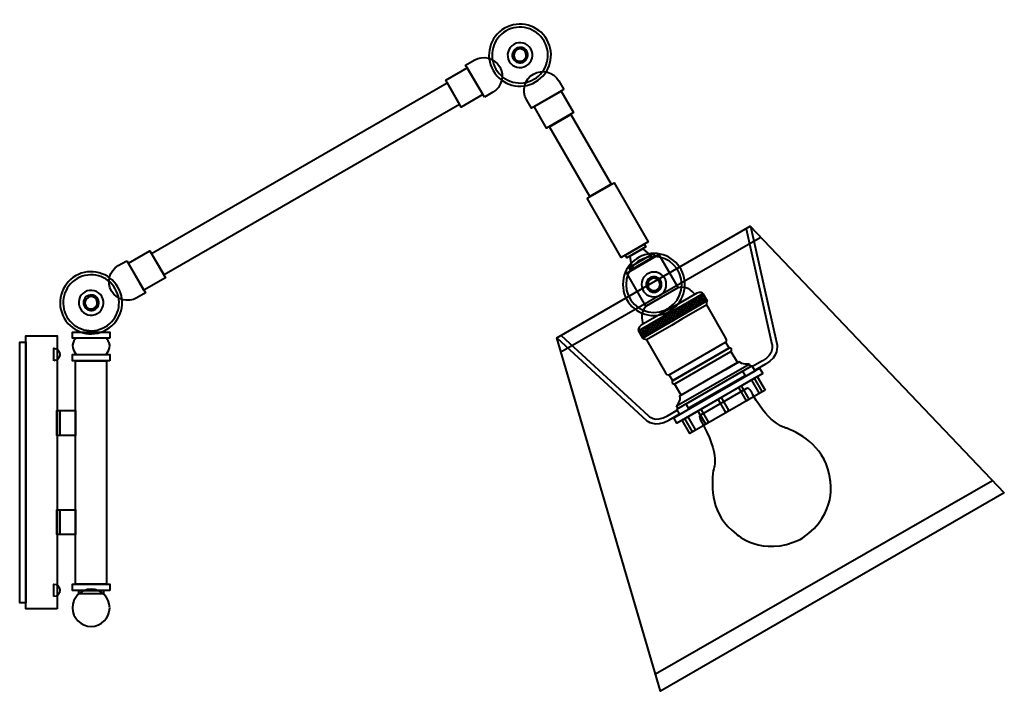
# Model space of a CAD drawing. Units: inches. Extents: x 0.6 to 20.5, y 2.4 to 16.
import ezdxf

# ---------------------------------------------------------------- set-up
doc = ezdxf.new("R2010")
doc.units = ezdxf.units.IN
doc.header["$MEASUREMENT"] = 0
doc.layers.add('Layer 1', color=7, linetype='Continuous')

# ---------------------------------------------------------------- blocks, each defined once
blk = doc.blocks.new('block 6')
at = {"layer": 'Layer 1', "color": 250, "lineweight": 40, "true_color": 0x231f20}
for points in [[(14.183, 10.101), (14.302, 10.369)], [(14.25, 10.139), (14.369, 10.408)], [(14.474, 10.316), (14.251, 10.34)], [(14.316, 10.178), (14.419, 10.408)], [(14.446, 10.365), (14.318, 10.378)], [(14.383, 10.216), (14.449, 10.364)], [(14.417, 10.413), (14.385, 10.417)], [(13.85, 9.908), (13.969, 10.177)], [(13.916, 9.947), (14.036, 10.215)], [(14.21, 10.116), (13.918, 10.147)], [(13.983, 9.985), (14.102, 10.254)], [(14.277, 10.155), (13.985, 10.186)], [(14.05, 10.024), (14.169, 10.292)], [(14.344, 10.193), (14.051, 10.224)], [(14.116, 10.062), (14.236, 10.331)], [(14.41, 10.232), (14.118, 10.263)], [(14.477, 10.27), (14.185, 10.301)], [(14.45, 10.255), (14.475, 10.312)], [(13.45, 9.677), (13.569, 9.946)], [(13.516, 9.716), (13.636, 9.984)], [(13.583, 9.754), (13.702, 10.023)], [(13.877, 9.924), (13.585, 9.955)], [(13.65, 9.793), (13.769, 10.061)], [(13.943, 9.962), (13.651, 9.993)], [(13.716, 9.831), (13.836, 10.1)], [(14.01, 10.001), (13.718, 10.032)], [(13.783, 9.87), (13.902, 10.138)], [(14.077, 10.039), (13.785, 10.07)], [(14.143, 10.078), (13.851, 10.109)], [(13.163, 9.59), (13.236, 9.753)], [(13.191, 9.542), (13.302, 9.792)], [(13.25, 9.562), (13.369, 9.83)], [(13.543, 9.732), (13.251, 9.762)], [(13.316, 9.6), (13.436, 9.869)], [(13.61, 9.77), (13.318, 9.801)], [(13.383, 9.639), (13.502, 9.907)], [(13.677, 9.808), (13.385, 9.839)], [(13.743, 9.847), (13.451, 9.878)], [(13.81, 9.885), (13.518, 9.916)], [(13.41, 9.654), (13.118, 9.685)], [(13.136, 9.641), (13.169, 9.715)], [(13.343, 9.616), (13.142, 9.637)], [(13.277, 9.578), (13.163, 9.589)], [(13.477, 9.693), (13.185, 9.724)]]:
    blk.add_lwpolyline(points, dxfattribs=at)
blk = doc.blocks.new('block 5')
at = {"layer": 'Layer 1', "color": 250, "lineweight": 40, "true_color": 0x231f20}
for points in [[(13.11, 9.682), (14.413, 10.434), (14.5, 10.284), (13.197, 9.531), (13.11, 9.682)], [(14.486, 10.199), (14.502, 10.275), (14.494, 10.28), (13.913, 9.945), (13.784, 9.87), (13.204, 9.536), (13.205, 9.525), (13.277, 9.501)], [(13.733, 8.792), (14.872, 9.45), (14.943, 9.326), (13.804, 8.669), (13.733, 8.792)], [(13.841, 8.605), (14.98, 9.263), (15.11, 9.037), (13.971, 8.379), (13.841, 8.605)], [(13.88, 8.162), (15.344, 9.007), (15.376, 8.953), (13.911, 8.107), (13.88, 8.162)], [(14.073, 8.203), (15.212, 8.861), (15.264, 8.772), (14.124, 8.114), (14.073, 8.203)]]:
    blk.add_lwpolyline(points, dxfattribs=at)
for points, knots in [([(14.246, 10.421), (14.246, 10.421), (14.116, 10.6), (13.907, 10.549), (13.907, 10.549), (13.264, 10.178), (13.264, 10.178), (13.115, 10.023), (13.205, 9.82), (13.205, 9.82)], [0, 0, 0, 0, 1, 1, 1, 2, 2, 2, 3, 3, 3, 3]), ([(14.413, 10.434), (14.413, 10.434), (14.365, 10.479), (14.288, 10.439), (14.288, 10.439), (13.836, 10.178), (13.836, 10.178), (13.836, 10.178), (13.621, 10.053), (13.621, 10.053), (13.621, 10.053), (13.168, 9.792), (13.168, 9.792), (13.095, 9.746), (13.11, 9.682), (13.11, 9.682)], [0, 0, 0, 0, 1, 1, 1, 2, 2, 2, 3, 3, 3, 4, 4, 4, 5, 5, 5, 5]), ([(14.869, 9.448), (14.869, 9.448), (14.913, 9.477), (14.876, 9.533), (14.876, 9.533), (14.49, 10.202), (14.49, 10.202), (14.49, 10.202), (13.987, 9.911), (13.987, 9.911), (13.987, 9.911), (13.776, 9.789), (13.776, 9.789), (13.776, 9.789), (13.273, 9.499), (13.273, 9.499), (13.273, 9.499), (13.659, 8.83), (13.659, 8.83), (13.689, 8.771), (13.736, 8.794), (13.736, 8.794)], [0, 0, 0, 0, 1, 1, 1, 2, 2, 2, 3, 3, 3, 4, 4, 4, 5, 5, 5, 6, 6, 6, 7, 7, 7, 7]), ([(13.795, 8.623), (13.784, 8.641), (13.79, 8.665), (13.809, 8.675), (13.809, 8.675), (14.936, 9.326), (14.936, 9.326), (14.954, 9.336), (14.977, 9.33), (14.988, 9.312), (14.988, 9.312), (14.988, 9.312), (14.988, 9.312), (14.999, 9.293), (14.992, 9.27), (14.974, 9.26), (14.974, 9.26), (13.847, 8.609), (13.847, 8.609), (13.829, 8.598), (13.805, 8.605), (13.795, 8.623), (13.795, 8.623), (13.795, 8.623), (13.795, 8.623)], [0, 0, 0, 0, 1, 1, 1, 2, 2, 2, 3, 3, 3, 4, 4, 4, 5, 5, 5, 6, 6, 6, 7, 7, 7, 8, 8, 8, 8]), ([(15.346, 9.008), (15.346, 9.008), (15.199, 8.984), (15.144, 9.052), (15.144, 9.052), (14.867, 8.892), (14.867, 8.892), (14.867, 8.892), (14.219, 8.518), (14.219, 8.518), (14.219, 8.518), (13.941, 8.358), (13.941, 8.358), (13.973, 8.276), (13.878, 8.161), (13.878, 8.161)], [0, 0, 0, 0, 1, 1, 1, 2, 2, 2, 3, 3, 3, 4, 4, 4, 5, 5, 5, 5])]:
    blk.add_open_spline(points, degree=3, knots=knots, dxfattribs=at)
at = {"layer": 'Layer 1'}
blk.add_blockref('block 6', (0, 0), dxfattribs=at)
blk = doc.blocks.new('block 4')
at = {"layer": 'Layer 1', "color": 250, "lineweight": 40, "true_color": 0x231f20}
blk.add_open_spline([(15.293, 8.514), (15.355, 8.546), (15.423, 8.384), (15.423, 8.384), (15.776, 7.76), (16.105, 7.713), (16.105, 7.713), (16.411, 7.589), (16.915, 7.301), (16.983, 6.674), (16.983, 6.674), (17.141, 5.986), (16.431, 5.498), (16.431, 5.498), (16.379, 5.468), (16.379, 5.468), (15.601, 5.096), (15.084, 5.578), (15.084, 5.578), (14.575, 5.951), (14.578, 6.531), (14.623, 6.858), (14.623, 6.858), (14.79, 7.155), (14.36, 7.888), (14.36, 7.888), (14.327, 7.955), (14.363, 7.976), (14.363, 7.976), (15.263, 8.495), (15.263, 8.495), (15.263, 8.495), (15.293, 8.514), (15.293, 8.514)], degree=3, knots=[0, 0, 0, 0, 1, 1, 1, 2, 2, 2, 3, 3, 3, 4, 4, 4, 5, 5, 5, 6, 6, 6, 7, 7, 7, 8, 8, 8, 9, 9, 9, 10, 10, 10, 11, 11, 11, 11], dxfattribs=at)
at = {"layer": 'Layer 1'}
blk.add_blockref('block 5', (0, 0), dxfattribs=at)
blk = doc.blocks.new('block 7')
at = {"layer": 'Layer 1', "color": 250, "lineweight": 40, "true_color": 0x231f20}
for points in [[(15.622, 8.815), (13.886, 7.812), (13.824, 7.921), (15.559, 8.923), (15.622, 8.815)], [(15.669, 8.483), (14.15, 7.606), (13.993, 7.877), (15.512, 8.754), (15.669, 8.483)], [(15.284, 8.263), (15.345, 8.297), (15.189, 8.567), (15.129, 8.532), (15.284, 8.263)], [(15.55, 8.416), (15.61, 8.451), (15.454, 8.72), (15.394, 8.685), (15.55, 8.416)], [(14.939, 8.063), (14.879, 8.028), (14.723, 8.298), (14.783, 8.333), (14.939, 8.063)], [(14.529, 7.827), (14.469, 7.792), (14.313, 8.061), (14.373, 8.096), (14.529, 7.827)], [(14.264, 7.673), (14.203, 7.639), (14.048, 7.908), (14.108, 7.943), (14.264, 7.673)]]:
    blk.add_lwpolyline(points, dxfattribs=at)
blk = doc.blocks.new('block 3')
at = {"layer": 'Layer 1'}
for name in ['block 4', 'block 7']:
    blk.add_blockref(name, (0, 0), dxfattribs=at)
blk = doc.blocks.new('block 8')
at = {"layer": 'Layer 1', "color": 250, "lineweight": 40, "true_color": 0x231f20}
blk.add_lwpolyline([(13.884, 8.096), (15.403, 8.973), (15.465, 8.864), (13.946, 7.987), (13.884, 8.096)], dxfattribs=at)
for points in [[(15.289, 11.74), (15.289, 11.74), (15.806, 9.408), (15.806, 9.408), (15.806, 9.408), (15.872, 9.211), (15.617, 9.072), (15.617, 9.072), (15.417, 8.956), (15.417, 8.956)], [(15.371, 11.794), (15.371, 11.794), (15.91, 9.388), (15.91, 9.388), (15.91, 9.388), (15.951, 9.16), (15.678, 9.002), (15.678, 9.002), (15.469, 8.882), (15.469, 8.882)], [(11.548, 9.581), (11.548, 9.581), (13.309, 7.967), (13.309, 7.967), (13.309, 7.967), (13.447, 7.811), (13.695, 7.962), (13.695, 7.962), (13.895, 8.077), (13.895, 8.077)], [(11.461, 9.536), (11.461, 9.536), (13.274, 7.866), (13.274, 7.866), (13.274, 7.866), (13.451, 7.717), (13.725, 7.875), (13.725, 7.875), (13.934, 7.995), (13.934, 7.995)]]:
    blk.add_open_spline(points, degree=3, knots=[0, 0, 0, 0, 1, 1, 1, 2, 2, 2, 3, 3, 3, 3], dxfattribs=at)
blk = doc.blocks.new('block 9')
at = {"layer": 'Layer 1', "color": 250, "lineweight": 40, "true_color": 0x231f20}
for points in [[(9.653, 14.991), (9.966, 14.449), (9.532, 14.198), (9.219, 14.741), (9.653, 14.991)], [(3.531, 10.806), (3.28, 11.24), (9.247, 14.685), (9.498, 14.251), (3.531, 10.806)], [(3.125, 10.499), (2.812, 11.042), (3.246, 11.292), (3.559, 10.75), (3.125, 10.499)]]:
    blk.add_lwpolyline(points, dxfattribs=at)
for points, knots in [([(10.177, 14.932), (10.004, 15.232), (10.107, 15.615), (10.407, 15.788), (10.706, 15.961), (11.089, 15.858), (11.262, 15.559), (11.435, 15.259), (11.333, 14.876), (11.033, 14.703), (10.734, 14.53), (10.35, 14.633), (10.177, 14.932)], [0, 0, 0, 0, 1, 1, 1, 2, 2, 2, 3, 3, 3, 4, 4, 4, 4]), ([(10.232, 14.964), (10.076, 15.233), (10.168, 15.578), (10.438, 15.734), (10.708, 15.889), (11.052, 15.797), (11.208, 15.527), (11.364, 15.258), (11.271, 14.913), (11.002, 14.757), (10.732, 14.602), (10.387, 14.694), (10.232, 14.964)], [0, 0, 0, 0, 1, 1, 1, 2, 2, 2, 3, 3, 3, 4, 4, 4, 4]), ([(10.503, 15.12), (10.434, 15.24), (10.475, 15.393), (10.595, 15.463), (10.714, 15.532), (10.868, 15.491), (10.937, 15.371), (11.006, 15.251), (10.965, 15.098), (10.845, 15.029), (10.725, 14.959), (10.572, 15.001), (10.503, 15.12)], [0, 0, 0, 0, 1, 1, 1, 2, 2, 2, 3, 3, 3, 4, 4, 4, 4]), ([(10.584, 15.167), (10.541, 15.242), (10.567, 15.338), (10.642, 15.381), (10.716, 15.424), (10.812, 15.399), (10.856, 15.324), (10.899, 15.249), (10.873, 15.153), (10.798, 15.11), (10.723, 15.067), (10.628, 15.092), (10.584, 15.167)], [0, 0, 0, 0, 1, 1, 1, 2, 2, 2, 3, 3, 3, 4, 4, 4, 4]), ([(10.611, 15.183), (10.577, 15.243), (10.597, 15.319), (10.657, 15.354), (10.717, 15.389), (10.794, 15.368), (10.828, 15.308), (10.863, 15.248), (10.842, 15.172), (10.783, 15.137), (10.723, 15.103), (10.646, 15.123), (10.611, 15.183)], [0, 0, 0, 0, 1, 1, 1, 2, 2, 2, 3, 3, 3, 4, 4, 4, 4]), ([(10, 14.396), (10, 14.396), (10.171, 14.495), (10.171, 14.495), (10.351, 14.599), (10.413, 14.829), (10.309, 15.008), (10.205, 15.188), (9.975, 15.25), (9.796, 15.146), (9.796, 15.146), (9.621, 15.045), (9.621, 15.045), (9.621, 15.045), (10, 14.396), (10, 14.396)], [0, 0, 0, 0, 1, 1, 1, 2, 2, 2, 3, 3, 3, 4, 4, 4, 5, 5, 5, 5]), ([(2.601, 10.558), (2.774, 10.259), (2.671, 9.876), (2.372, 9.703), (2.072, 9.53), (1.689, 9.632), (1.516, 9.932), (1.343, 10.231), (1.446, 10.615), (1.745, 10.788), (2.045, 10.961), (2.428, 10.858), (2.601, 10.558)], [0, 0, 0, 0, 1, 1, 1, 2, 2, 2, 3, 3, 3, 4, 4, 4, 4]), ([(2.779, 11.095), (2.779, 11.095), (2.607, 10.996), (2.607, 10.996), (2.427, 10.892), (2.366, 10.662), (2.47, 10.482), (2.573, 10.303), (2.803, 10.241), (2.983, 10.345), (2.983, 10.345), (3.158, 10.446), (3.158, 10.446), (3.158, 10.446), (2.779, 11.095), (2.779, 11.095)], [0, 0, 0, 0, 1, 1, 1, 2, 2, 2, 3, 3, 3, 4, 4, 4, 5, 5, 5, 5]), ([(2.547, 10.527), (2.703, 10.257), (2.61, 9.912), (2.341, 9.757), (2.071, 9.601), (1.726, 9.694), (1.57, 9.963), (1.415, 10.233), (1.507, 10.578), (1.777, 10.733), (2.046, 10.889), (2.391, 10.797), (2.547, 10.527)], [0, 0, 0, 0, 1, 1, 1, 2, 2, 2, 3, 3, 3, 4, 4, 4, 4]), ([(2.276, 10.37), (2.345, 10.25), (2.304, 10.097), (2.184, 10.028), (2.064, 9.959), (1.911, 10), (1.842, 10.12), (1.773, 10.24), (1.814, 10.393), (1.933, 10.462), (2.053, 10.531), (2.206, 10.49), (2.276, 10.37)], [0, 0, 0, 0, 1, 1, 1, 2, 2, 2, 3, 3, 3, 4, 4, 4, 4]), ([(2.194, 10.323), (2.238, 10.248), (2.212, 10.153), (2.137, 10.109), (2.062, 10.066), (1.966, 10.092), (1.923, 10.167), (1.88, 10.242), (1.905, 10.337), (1.98, 10.381), (2.055, 10.424), (2.151, 10.398), (2.194, 10.323)], [0, 0, 0, 0, 1, 1, 1, 2, 2, 2, 3, 3, 3, 4, 4, 4, 4]), ([(2.167, 10.308), (2.202, 10.248), (2.181, 10.171), (2.121, 10.137), (2.061, 10.102), (1.985, 10.122), (1.95, 10.182), (1.916, 10.242), (1.936, 10.319), (1.996, 10.354), (2.056, 10.388), (2.133, 10.368), (2.167, 10.308)], [0, 0, 0, 0, 1, 1, 1, 2, 2, 2, 3, 3, 3, 4, 4, 4, 4])]:
    blk.add_open_spline(points, degree=3, knots=knots, dxfattribs=at)
blk = doc.blocks.new('block 10')
at = {"layer": 'Layer 1', "color": 250, "lineweight": 40, "true_color": 0x231f20}
for points in [[(12.797, 10.615), (12.797, 10.961), (13.078, 11.241), (13.424, 11.241), (13.77, 11.241), (14.05, 10.961), (14.05, 10.615), (14.05, 10.269), (13.77, 9.988), (13.424, 9.988), (13.078, 9.988), (12.797, 10.269), (12.797, 10.615)], [(12.86, 10.615), (12.86, 10.926), (13.112, 11.179), (13.424, 11.179), (13.735, 11.179), (13.987, 10.926), (13.987, 10.615), (13.987, 10.303), (13.735, 10.051), (13.424, 10.051), (13.112, 10.051), (12.86, 10.303), (12.86, 10.615)], [(13.173, 10.615), (13.173, 10.753), (13.285, 10.865), (13.424, 10.865), (13.562, 10.865), (13.674, 10.753), (13.674, 10.615), (13.674, 10.476), (13.562, 10.364), (13.424, 10.364), (13.285, 10.364), (13.173, 10.476), (13.173, 10.615)], [(13.267, 10.615), (13.267, 10.701), (13.337, 10.771), (13.424, 10.771), (13.51, 10.771), (13.58, 10.701), (13.58, 10.615), (13.58, 10.528), (13.51, 10.458), (13.424, 10.458), (13.337, 10.458), (13.267, 10.528), (13.267, 10.615)], [(13.298, 10.615), (13.298, 10.684), (13.355, 10.74), (13.424, 10.74), (13.493, 10.74), (13.549, 10.684), (13.549, 10.615), (13.549, 10.546), (13.493, 10.49), (13.424, 10.49), (13.355, 10.49), (13.298, 10.546), (13.298, 10.615)]]:
    blk.add_open_spline(points, degree=3, knots=[0, 0, 0, 0, 1, 1, 1, 2, 2, 2, 3, 3, 3, 4, 4, 4, 4], dxfattribs=at)
blk = doc.blocks.new('block 2')
at = {"layer": 'Layer 1', "color": 250, "lineweight": 40, "true_color": 0x231f20}
for points in [[(11.006, 14.208), (11.549, 14.521), (11.799, 14.087), (11.257, 13.774), (11.006, 14.208)], [(11.314, 13.799), (11.748, 14.049), (12.563, 12.639), (12.129, 12.389), (11.314, 13.799)], [(12.075, 12.356), (12.618, 12.669), (13.307, 11.475), (12.764, 11.162), (12.075, 12.356)], [(20.499, 6.409), (13.556, 2.4), (11.461, 9.536), (15.366, 11.791), (20.499, 6.409)], [(11.543, 9.252), (15.57, 11.563)], [(12.847, 11.208), (13.226, 11.427), (13.258, 11.373), (12.878, 11.154), (12.847, 11.208)], [(13.354, 11.205), (13.204, 11.335), (12.934, 11.179), (12.972, 10.984), (13.354, 11.205)], [(12.875, 10.846), (13.526, 11.221), (13.913, 10.55), (13.262, 10.175), (12.875, 10.846)], [(12.919, 10.956), (13.407, 11.238), (13.439, 11.184), (12.951, 10.902), (12.919, 10.956)], [(1.37, 4.064), (0.743, 4.064), (0.743, 9.576), (1.37, 9.576), (1.37, 4.064)], [(2.434, 9.528), (1.683, 9.528), (1.683, 9.654), (2.434, 9.654), (2.434, 9.528)], [(0.741, 4.189), (0.616, 4.189), (0.616, 9.45), (0.741, 9.45), (0.741, 4.189)], [(2.434, 9.076), (1.683, 9.076), (1.683, 9.201), (2.434, 9.201), (2.434, 9.076)], [(2.372, 4.565), (1.745, 4.565), (1.745, 9.075), (2.372, 9.075), (2.372, 4.565)], [(1.744, 7.568), (1.368, 7.568), (1.368, 8.069), (1.744, 8.069), (1.744, 7.568)], [(1.43, 7.568), (1.368, 7.568), (1.368, 8.069), (1.43, 8.069), (1.43, 7.568)], [(13.453, 2.75), (20.26, 6.656)], [(1.744, 5.563), (1.368, 5.563), (1.368, 6.064), (1.744, 6.064), (1.744, 5.563)], [(1.43, 5.563), (1.368, 5.563), (1.368, 6.064), (1.43, 6.064), (1.43, 5.563)], [(2.434, 4.437), (1.683, 4.437), (1.683, 4.562), (2.434, 4.562), (2.434, 4.437)], [(2.309, 4.371), (1.808, 4.371), (1.808, 4.434), (2.309, 4.434), (2.309, 4.371)]]:
    blk.add_lwpolyline(points, dxfattribs=at)
for points, knots in [([(11.602, 14.554), (11.602, 14.554), (11.502, 14.726), (11.502, 14.726), (11.399, 14.906), (11.169, 14.967), (10.989, 14.863), (10.809, 14.76), (10.748, 14.53), (10.851, 14.35), (10.851, 14.35), (10.952, 14.175), (10.952, 14.175), (10.952, 14.175), (11.602, 14.554), (11.602, 14.554)], [0, 0, 0, 0, 1, 1, 1, 2, 2, 2, 3, 3, 3, 4, 4, 4, 5, 5, 5, 5]), ([(1.755, 9.203), (1.593, 9.398), (1.755, 9.528), (1.755, 9.528), (1.755, 9.528), (2.362, 9.528), (2.362, 9.528), (2.362, 9.528), (2.525, 9.398), (2.362, 9.203), (2.362, 9.203), (1.755, 9.203), (1.755, 9.203)], [0, 0, 0, 0, 1, 1, 1, 2, 2, 2, 3, 3, 3, 4, 4, 4, 4]), ([(1.304, 9.075), (1.374, 9.075), (1.43, 9.131), (1.43, 9.2), (1.43, 9.269), (1.374, 9.326), (1.304, 9.326), (1.304, 9.326), (1.304, 9.075), (1.304, 9.075)], [0, 0, 0, 0, 1, 1, 1, 2, 2, 2, 3, 3, 3, 3]), ([(1.304, 4.314), (1.374, 4.314), (1.43, 4.37), (1.43, 4.439), (1.43, 4.509), (1.374, 4.565), (1.304, 4.565), (1.304, 4.565), (1.304, 4.314), (1.304, 4.314)], [0, 0, 0, 0, 1, 1, 1, 2, 2, 2, 3, 3, 3, 3]), ([(2.434, 4.086), (2.434, 3.878), (2.266, 3.71), (2.059, 3.71), (1.851, 3.71), (1.683, 3.878), (1.683, 4.086), (1.683, 4.293), (1.851, 4.461), (2.059, 4.461), (2.266, 4.461), (2.434, 4.293), (2.434, 4.086)], [0, 0, 0, 0, 1, 1, 1, 2, 2, 2, 3, 3, 3, 4, 4, 4, 4])]:
    blk.add_open_spline(points, degree=3, knots=knots, dxfattribs=at)
at = {"layer": 'Layer 1'}
for name in ['block 9', 'block 8', 'block 10', 'block 3']:
    blk.add_blockref(name, (0, 0), dxfattribs=at)

msp = doc.modelspace()

# ---------------------------------------------------------------- block references
at = {"layer": 'Layer 1'}
msp.add_blockref('block 2', (0, 0), dxfattribs=at)

doc.saveas('drawing.dxf')
